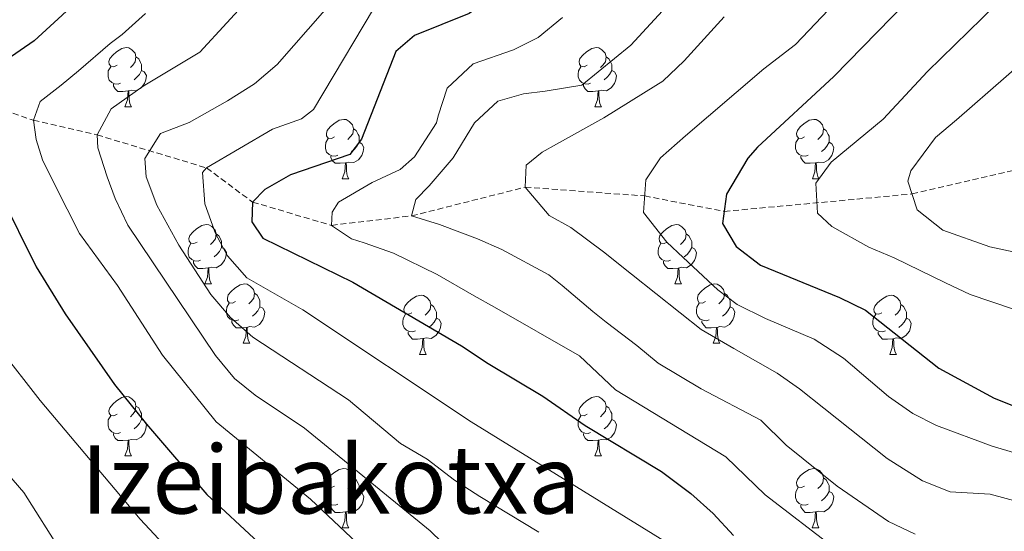
# Model space of a CAD drawing. Units: metres. Extents: x 664161 to 668687, y 4746191 to 4749269.
# Drawn here: x 665228 to 665394, y 4748089 to 4748176 of the extents above; entities that cross this region are included whole.
import ezdxf
from ezdxf.enums import TextEntityAlignment as Align

# ---------------------------------------------------------------- set-up
doc = ezdxf.new("R2010")
doc.units = ezdxf.units.M
doc.header["$MEASUREMENT"] = 0
doc.linetypes.add('TRAZOSX2', pattern=[1.5, 1, -0.5])
for name, color, linetype, lineweight in [('Level 11', 142, 'TRAZOSX2', 13), ('Level 36', 19, 'Continuous', 40), ('Level 4', 36, 'Continuous', 30), ('Level 45', 19, 'Continuous', 0), ('Level 5', 36, 'Continuous', 0)]:
    doc.layers.add(name, color=color, linetype=linetype, lineweight=lineweight)
doc.styles.add('Arial', font='ARIAL.TTF', dxfattribs={"height": 0.2})

msp = doc.modelspace()

# ---------------------------------------------------------------- linework, layer by layer
at = {"layer": 'Level 11', "color": 142, "linetype": 'TRAZOSX2', "lineweight": 13}
msp.add_polyline3d([(665206.82, 4748164.88, 1330.01), (665218.17, 4748163.01, 1325.01), (665230.15, 4748158.91, 1320.01), (665240.89, 4748156.44, 1315.01), (665259.38, 4748150.86, 1305.01), (665267.14, 4748145.08, 1300.01), (665280.46, 4748141.16, 1295.01), (665293.97, 4748142.76, 1290.01), (665313.13, 4748147.6, 1285.01), (665333.3, 4748146.13, 1280.01), (665346.72, 4748143.51, 1275.01), (665378.42, 4748146.46, 1265.01), (665397.78, 4748150.98, 1260.01)], dxfattribs=at)
at = {"layer": 'Level 36', "color": 92, "linetype": 'Continuous', "lineweight": 0}
for points in [[(665244.27, 4748168.24), (665243.74, 4748167.97), (665243.21, 4748168.03), (665242.94, 4748168.4), (665242.89, 4748168.82), (665243.05, 4748169.34), (665243.53, 4748169.94), (665244.16, 4748170.47), (665245.06, 4748171.05), (665245.81, 4748171.21), (665246.23, 4748171.16), (665246.76, 4748170.84), (665247.29, 4748170.26), (665247.45, 4748169.62), (665247.34, 4748168.77), (665246.92, 4748168.24), (665246.5, 4748167.81)], [(665323.6, 4748168.24), (665323.06, 4748167.97), (665322.54, 4748168.03), (665322.27, 4748168.4), (665322.22, 4748168.82), (665322.38, 4748169.34), (665322.86, 4748169.94), (665323.49, 4748170.47), (665324.39, 4748171.05), (665325.14, 4748171.21), (665325.56, 4748171.16), (665326.09, 4748170.84), (665326.62, 4748170.26), (665326.78, 4748169.62), (665326.67, 4748168.77), (665326.24, 4748168.24), (665325.82, 4748167.81)], [(665247.45, 4748169.62), (665247.93, 4748169.3), (665248.24, 4748168.66), (665248.4, 4748168.34), (665248.4, 4748167.76), (665248.4, 4748167.34), (665248.03, 4748166.65), (665247.61, 4748166.17), (665247.13, 4748165.75)], [(665326.78, 4748169.62), (665327.26, 4748169.3), (665327.57, 4748168.66), (665327.73, 4748168.34), (665327.73, 4748167.76), (665327.73, 4748167.34), (665327.36, 4748166.65), (665326.94, 4748166.17), (665326.46, 4748165.75)], [(665244.85, 4748165.16), (665244.43, 4748165), (665243.84, 4748165.06), (665243.37, 4748165.27), (665242.94, 4748165.69), (665242.73, 4748166.28), (665242.73, 4748166.7), (665242.78, 4748167.28), (665243.21, 4748167.97)], [(665248.4, 4748167.34), (665248.86, 4748167.09), (665249.2, 4748166.47), (665249.09, 4748165.75), (665248.88, 4748165.11), (665248.3, 4748164.37), (665247.5, 4748163.89), (665246.65, 4748163.99), (665246.22, 4748163.86)], [(665324.18, 4748165.16), (665323.76, 4748165), (665323.17, 4748165.06), (665322.7, 4748165.27), (665322.27, 4748165.69), (665322.06, 4748166.28), (665322.06, 4748166.7), (665322.11, 4748167.28), (665322.54, 4748167.97)], [(665327.73, 4748167.34), (665328.18, 4748167.09), (665328.53, 4748166.47), (665328.42, 4748165.75), (665328.21, 4748165.11), (665327.62, 4748164.37), (665326.83, 4748163.89), (665325.98, 4748163.99), (665325.55, 4748163.86)], [(665246.11, 4748163.86), (665245.22, 4748163.78), (665244.38, 4748163.78), (665243.95, 4748164.21), (665243.63, 4748164.68), (665243.63, 4748165)], [(665245.57, 4748161.18), (665246, 4748162.34), (665246.11, 4748163.86), (665246.22, 4748163.86), (665246.26, 4748163.28), (665246.29, 4748162.59), (665246.36, 4748161.98), (665246.48, 4748161.58), (665246.69, 4748161.18)], [(665325.44, 4748163.86), (665324.55, 4748163.78), (665323.7, 4748163.78), (665323.28, 4748164.21), (665322.96, 4748164.68), (665322.96, 4748165)], [(665324.9, 4748161.18), (665325.33, 4748162.34), (665325.44, 4748163.86), (665325.55, 4748163.86), (665325.58, 4748163.28), (665325.62, 4748162.59), (665325.69, 4748161.98), (665325.8, 4748161.58), (665326.02, 4748161.18)], [(665245.57, 4748161.18), (665246.69, 4748161.18)], [(665324.9, 4748161.18), (665326.02, 4748161.18)], [(665280.96, 4748156.1), (665280.43, 4748155.83), (665279.9, 4748155.89), (665279.63, 4748156.26), (665279.58, 4748156.68), (665279.74, 4748157.2), (665280.22, 4748157.8), (665280.85, 4748158.33), (665281.75, 4748158.91), (665282.5, 4748159.07), (665282.92, 4748159.02), (665283.45, 4748158.7), (665283.98, 4748158.12), (665284.14, 4748157.48), (665284.03, 4748156.63), (665283.61, 4748156.1), (665283.19, 4748155.67)], [(665360.29, 4748156.1), (665359.76, 4748155.83), (665359.23, 4748155.89), (665358.96, 4748156.26), (665358.91, 4748156.68), (665359.07, 4748157.2), (665359.55, 4748157.8), (665360.18, 4748158.33), (665361.08, 4748158.91), (665361.83, 4748159.07), (665362.25, 4748159.02), (665362.78, 4748158.7), (665363.31, 4748158.12), (665363.47, 4748157.48), (665363.36, 4748156.63), (665362.94, 4748156.1), (665362.52, 4748155.67)], [(665284.14, 4748157.48), (665284.62, 4748157.16), (665284.93, 4748156.52), (665285.09, 4748156.2), (665285.09, 4748155.62), (665285.09, 4748155.2), (665284.72, 4748154.51), (665284.3, 4748154.03), (665283.82, 4748153.61)], [(665363.47, 4748157.48), (665363.95, 4748157.16), (665364.26, 4748156.52), (665364.42, 4748156.2), (665364.42, 4748155.62), (665364.42, 4748155.2), (665364.05, 4748154.51), (665363.63, 4748154.03), (665363.15, 4748153.61)], [(665281.54, 4748153.02), (665281.12, 4748152.86), (665280.53, 4748152.92), (665280.06, 4748153.13), (665279.63, 4748153.55), (665279.42, 4748154.14), (665279.42, 4748154.56), (665279.47, 4748155.14), (665279.9, 4748155.83)], [(665360.87, 4748153.02), (665360.45, 4748152.86), (665359.86, 4748152.92), (665359.39, 4748153.13), (665358.96, 4748153.55), (665358.75, 4748154.14), (665358.75, 4748154.56), (665358.8, 4748155.14), (665359.23, 4748155.83)], [(665285.09, 4748155.2), (665285.55, 4748154.95), (665285.89, 4748154.33), (665285.78, 4748153.61), (665285.57, 4748152.97), (665284.99, 4748152.23), (665284.19, 4748151.75), (665283.34, 4748151.85), (665282.91, 4748151.72)], [(665364.42, 4748155.2), (665364.88, 4748154.95), (665365.22, 4748154.33), (665365.11, 4748153.61), (665364.9, 4748152.97), (665364.32, 4748152.23), (665363.52, 4748151.75), (665362.67, 4748151.85), (665362.24, 4748151.72)], [(665282.8, 4748151.72), (665281.91, 4748151.64), (665281.07, 4748151.64), (665280.64, 4748152.07), (665280.32, 4748152.54), (665280.32, 4748152.86)], [(665362.13, 4748151.72), (665361.24, 4748151.64), (665360.4, 4748151.64), (665359.97, 4748152.07), (665359.65, 4748152.54), (665359.65, 4748152.86)], [(665282.26, 4748149.04), (665282.69, 4748150.2), (665282.8, 4748151.72), (665282.91, 4748151.72), (665282.95, 4748151.14), (665282.98, 4748150.45), (665283.05, 4748149.84), (665283.17, 4748149.44), (665283.38, 4748149.04)], [(665361.59, 4748149.04), (665362.02, 4748150.2), (665362.13, 4748151.72), (665362.24, 4748151.72), (665362.28, 4748151.14), (665362.31, 4748150.45), (665362.38, 4748149.84), (665362.5, 4748149.44), (665362.71, 4748149.04)], [(665282.26, 4748149.04), (665283.38, 4748149.04)], [(665361.59, 4748149.04), (665362.71, 4748149.04)], [(665257.77, 4748138.33), (665257.24, 4748138.07), (665256.71, 4748138.12), (665256.45, 4748138.49), (665256.39, 4748138.92), (665256.55, 4748139.44), (665257.03, 4748140.03), (665257.67, 4748140.56), (665258.57, 4748141.15), (665259.31, 4748141.31), (665259.74, 4748141.25), (665260.27, 4748140.94), (665260.8, 4748140.35), (665260.96, 4748139.71), (665260.85, 4748138.86), (665260.42, 4748138.33), (665260, 4748137.91)], [(665337.1, 4748138.33), (665336.57, 4748138.07), (665336.04, 4748138.12), (665335.77, 4748138.49), (665335.72, 4748138.91), (665335.88, 4748139.43), (665336.36, 4748140.03), (665336.99, 4748140.56), (665337.89, 4748141.15), (665338.64, 4748141.31), (665339.06, 4748141.25), (665339.59, 4748140.93), (665340.12, 4748140.35), (665340.28, 4748139.71), (665340.17, 4748138.86), (665339.75, 4748138.33), (665339.33, 4748137.91)], [(665260.96, 4748139.71), (665261.43, 4748139.4), (665261.75, 4748138.76), (665261.91, 4748138.44), (665261.91, 4748137.86), (665261.91, 4748137.43), (665261.54, 4748136.74), (665261.12, 4748136.26), (665260.64, 4748135.84)], [(665340.28, 4748139.71), (665340.76, 4748139.39), (665341.07, 4748138.75), (665341.23, 4748138.43), (665341.23, 4748137.85), (665341.23, 4748137.43), (665340.86, 4748136.74), (665340.44, 4748136.26), (665339.96, 4748135.84)], [(665258.36, 4748135.25), (665257.93, 4748135.09), (665257.35, 4748135.15), (665256.87, 4748135.36), (665256.45, 4748135.79), (665256.23, 4748136.37), (665256.23, 4748136.79), (665256.29, 4748137.38), (665256.71, 4748138.07)], [(665261.91, 4748137.43), (665262.36, 4748137.18), (665262.71, 4748136.57), (665262.6, 4748135.84), (665262.39, 4748135.2), (665261.8, 4748134.46), (665261.01, 4748133.98), (665260.16, 4748134.09), (665259.73, 4748133.96)], [(665337.68, 4748135.25), (665337.26, 4748135.09), (665336.67, 4748135.15), (665336.2, 4748135.36), (665335.77, 4748135.79), (665335.56, 4748136.37), (665335.56, 4748136.79), (665335.61, 4748137.37), (665336.04, 4748138.07)], [(665341.23, 4748137.43), (665341.69, 4748137.18), (665342.03, 4748136.57), (665341.92, 4748135.84), (665341.71, 4748135.2), (665341.13, 4748134.46), (665340.33, 4748133.98), (665339.48, 4748134.09), (665339.05, 4748133.95)], [(665259.62, 4748133.96), (665258.73, 4748133.87), (665257.88, 4748133.87), (665257.46, 4748134.3), (665257.14, 4748134.78), (665257.14, 4748135.09)], [(665259.07, 4748131.27), (665259.51, 4748132.43), (665259.62, 4748133.96), (665259.73, 4748133.96), (665259.76, 4748133.37), (665259.8, 4748132.69), (665259.87, 4748132.07), (665259.98, 4748131.67), (665260.2, 4748131.27)], [(665338.94, 4748133.95), (665338.05, 4748133.87), (665337.21, 4748133.87), (665336.78, 4748134.3), (665336.46, 4748134.77), (665336.46, 4748135.09)], [(665338.4, 4748131.27), (665338.83, 4748132.43), (665338.94, 4748133.95), (665339.05, 4748133.95), (665339.09, 4748133.37), (665339.12, 4748132.69), (665339.19, 4748132.07), (665339.31, 4748131.67), (665339.52, 4748131.27)], [(665259.07, 4748131.27), (665260.2, 4748131.27)], [(665264.25, 4748128.3), (665263.72, 4748128.03), (665263.19, 4748128.09), (665262.92, 4748128.46), (665262.87, 4748128.88), (665263.03, 4748129.4), (665263.51, 4748130), (665264.14, 4748130.53), (665265.04, 4748131.11), (665265.79, 4748131.27), (665266.21, 4748131.22), (665266.74, 4748130.9), (665267.27, 4748130.32), (665267.43, 4748129.68), (665267.32, 4748128.83), (665266.9, 4748128.3), (665266.48, 4748127.87)], [(665338.4, 4748131.27), (665339.52, 4748131.27)], [(665343.57, 4748128.29), (665343.04, 4748128.03), (665342.51, 4748128.09), (665342.25, 4748128.45), (665342.19, 4748128.88), (665342.35, 4748129.4), (665342.83, 4748129.99), (665343.47, 4748130.53), (665344.37, 4748131.11), (665345.11, 4748131.27), (665345.54, 4748131.21), (665346.07, 4748130.9), (665346.6, 4748130.31), (665346.76, 4748129.67), (665346.65, 4748128.83), (665346.22, 4748128.29), (665345.8, 4748127.87)], [(665267.43, 4748129.68), (665267.91, 4748129.36), (665268.22, 4748128.72), (665268.38, 4748128.4), (665268.38, 4748127.82), (665268.38, 4748127.4), (665268.01, 4748126.71), (665267.59, 4748126.23), (665267.11, 4748125.81)], [(665294.02, 4748126.39), (665293.49, 4748126.13), (665292.96, 4748126.18), (665292.69, 4748126.55), (665292.64, 4748126.98), (665292.8, 4748127.5), (665293.28, 4748128.09), (665293.91, 4748128.62), (665294.81, 4748129.21), (665295.56, 4748129.37), (665295.98, 4748129.31), (665296.51, 4748128.99), (665297.04, 4748128.41), (665297.2, 4748127.77), (665297.09, 4748126.92), (665296.67, 4748126.39), (665296.25, 4748125.97)], [(665346.76, 4748129.67), (665347.23, 4748129.36), (665347.55, 4748128.72), (665347.71, 4748128.4), (665347.71, 4748127.82), (665347.71, 4748127.39), (665347.34, 4748126.71), (665346.92, 4748126.23), (665346.44, 4748125.81)], [(665373.34, 4748126.39), (665372.81, 4748126.13), (665372.28, 4748126.18), (665372.02, 4748126.55), (665371.96, 4748126.97), (665372.12, 4748127.49), (665372.6, 4748128.09), (665373.24, 4748128.62), (665374.14, 4748129.2), (665374.88, 4748129.36), (665375.31, 4748129.31), (665375.84, 4748128.99), (665376.37, 4748128.41), (665376.53, 4748127.77), (665376.42, 4748126.92), (665375.99, 4748126.39), (665375.57, 4748125.96)], [(665264.83, 4748125.22), (665264.41, 4748125.06), (665263.82, 4748125.12), (665263.35, 4748125.33), (665262.92, 4748125.75), (665262.71, 4748126.34), (665262.71, 4748126.76), (665262.76, 4748127.34), (665263.19, 4748128.03)], [(665268.38, 4748127.4), (665268.84, 4748127.15), (665269.18, 4748126.53), (665269.07, 4748125.81), (665268.86, 4748125.17), (665268.28, 4748124.43), (665267.48, 4748123.95), (665266.63, 4748124.05), (665266.2, 4748123.92)], [(665297.2, 4748127.77), (665297.68, 4748127.45), (665297.99, 4748126.81), (665298.15, 4748126.49), (665298.15, 4748125.92), (665298.15, 4748125.49), (665297.78, 4748124.8), (665297.36, 4748124.32), (665296.88, 4748123.9)], [(665344.16, 4748125.21), (665343.73, 4748125.05), (665343.15, 4748125.11), (665342.67, 4748125.33), (665342.25, 4748125.75), (665342.03, 4748126.33), (665342.03, 4748126.75), (665342.09, 4748127.34), (665342.51, 4748128.03)], [(665347.71, 4748127.39), (665348.16, 4748127.15), (665348.51, 4748126.53), (665348.4, 4748125.81), (665348.19, 4748125.17), (665347.6, 4748124.43), (665346.81, 4748123.95), (665345.96, 4748124.05), (665345.53, 4748123.92)], [(665376.53, 4748127.77), (665377, 4748127.45), (665377.32, 4748126.81), (665377.48, 4748126.49), (665377.48, 4748125.91), (665377.48, 4748125.49), (665377.11, 4748124.8), (665376.69, 4748124.32), (665376.21, 4748123.9)], [(665294.6, 4748123.31), (665294.18, 4748123.15), (665293.59, 4748123.21), (665293.12, 4748123.42), (665292.69, 4748123.85), (665292.48, 4748124.43), (665292.48, 4748124.85), (665292.53, 4748125.44), (665292.96, 4748126.13)], [(665373.93, 4748123.31), (665373.5, 4748123.15), (665372.92, 4748123.21), (665372.44, 4748123.42), (665372.02, 4748123.85), (665371.8, 4748124.43), (665371.8, 4748124.85), (665371.86, 4748125.43), (665372.28, 4748126.13)], [(665266.09, 4748123.92), (665265.2, 4748123.84), (665264.36, 4748123.84), (665263.93, 4748124.27), (665263.61, 4748124.74), (665263.61, 4748125.06)], [(665265.55, 4748121.24), (665265.98, 4748122.4), (665266.09, 4748123.92), (665266.2, 4748123.92), (665266.24, 4748123.34), (665266.27, 4748122.65), (665266.34, 4748122.04), (665266.46, 4748121.64), (665266.67, 4748121.24)], [(665298.15, 4748125.49), (665298.61, 4748125.24), (665298.95, 4748124.63), (665298.84, 4748123.9), (665298.63, 4748123.26), (665298.05, 4748122.52), (665297.25, 4748122.04), (665296.4, 4748122.15), (665295.97, 4748122.02)], [(665345.42, 4748123.92), (665344.53, 4748123.83), (665343.68, 4748123.83), (665343.26, 4748124.27), (665342.94, 4748124.74), (665342.94, 4748125.05)], [(665344.87, 4748121.23), (665345.31, 4748122.39), (665345.42, 4748123.92), (665345.53, 4748123.92), (665345.56, 4748123.33), (665345.6, 4748122.65), (665345.67, 4748122.03), (665345.78, 4748121.63), (665346, 4748121.23)], [(665377.48, 4748125.49), (665377.93, 4748125.24), (665378.28, 4748124.62), (665378.17, 4748123.9), (665377.96, 4748123.26), (665377.37, 4748122.52), (665376.58, 4748122.04), (665375.73, 4748122.15), (665375.3, 4748122.01)], [(665295.86, 4748122.02), (665294.97, 4748121.93), (665294.13, 4748121.93), (665293.7, 4748122.36), (665293.38, 4748122.84), (665293.38, 4748123.15)], [(665375.19, 4748122.01), (665374.3, 4748121.93), (665373.45, 4748121.93), (665373.03, 4748122.36), (665372.71, 4748122.83), (665372.71, 4748123.15)], [(665265.55, 4748121.24), (665266.67, 4748121.24)], [(665295.32, 4748119.33), (665295.75, 4748120.49), (665295.86, 4748122.02), (665295.97, 4748122.02), (665296.01, 4748121.43), (665296.04, 4748120.75), (665296.11, 4748120.13), (665296.23, 4748119.73), (665296.44, 4748119.33)], [(665344.87, 4748121.23), (665346, 4748121.23)], [(665374.64, 4748119.33), (665375.08, 4748120.49), (665375.19, 4748122.01), (665375.3, 4748122.01), (665375.33, 4748121.43), (665375.37, 4748120.75), (665375.44, 4748120.13), (665375.55, 4748119.73), (665375.77, 4748119.33)], [(665295.32, 4748119.33), (665296.44, 4748119.33)], [(665374.64, 4748119.33), (665375.77, 4748119.33)], [(665244.27, 4748109.25), (665243.74, 4748108.98), (665243.21, 4748109.04), (665242.94, 4748109.41), (665242.89, 4748109.83), (665243.05, 4748110.35), (665243.53, 4748110.95), (665244.16, 4748111.48), (665245.06, 4748112.06), (665245.81, 4748112.22), (665246.23, 4748112.17), (665246.76, 4748111.85), (665247.29, 4748111.27), (665247.45, 4748110.63), (665247.34, 4748109.78), (665246.92, 4748109.25), (665246.5, 4748108.82)], [(665247.45, 4748110.63), (665247.93, 4748110.31), (665248.24, 4748109.67), (665248.4, 4748109.35), (665248.4, 4748108.77), (665248.4, 4748108.35), (665248.03, 4748107.66), (665247.61, 4748107.18), (665247.13, 4748106.76)], [(665323.59, 4748109.25), (665323.06, 4748108.98), (665322.53, 4748109.04), (665322.27, 4748109.41), (665322.21, 4748109.83), (665322.37, 4748110.35), (665322.85, 4748110.95), (665323.49, 4748111.48), (665324.39, 4748112.06), (665325.13, 4748112.22), (665325.56, 4748112.17), (665326.09, 4748111.85), (665326.62, 4748111.27), (665326.78, 4748110.63), (665326.67, 4748109.78), (665326.24, 4748109.25), (665325.82, 4748108.82)], [(665326.78, 4748110.63), (665327.25, 4748110.31), (665327.57, 4748109.67), (665327.73, 4748109.35), (665327.73, 4748108.77), (665327.73, 4748108.35), (665327.36, 4748107.66), (665326.94, 4748107.18), (665326.46, 4748106.76)], [(665244.85, 4748106.17), (665244.43, 4748106.01), (665243.84, 4748106.07), (665243.37, 4748106.28), (665242.94, 4748106.7), (665242.73, 4748107.29), (665242.73, 4748107.71), (665242.78, 4748108.29), (665243.21, 4748108.98)], [(665324.18, 4748106.17), (665323.75, 4748106.01), (665323.17, 4748106.07), (665322.69, 4748106.28), (665322.27, 4748106.7), (665322.05, 4748107.29), (665322.05, 4748107.71), (665322.11, 4748108.29), (665322.53, 4748108.98)], [(665248.4, 4748108.35), (665248.86, 4748108.1), (665249.2, 4748107.48), (665249.09, 4748106.76), (665248.88, 4748106.12), (665248.3, 4748105.38), (665247.5, 4748104.9), (665246.65, 4748105), (665246.22, 4748104.87)], [(665327.73, 4748108.35), (665328.18, 4748108.1), (665328.53, 4748107.48), (665328.42, 4748106.76), (665328.21, 4748106.12), (665327.62, 4748105.38), (665326.83, 4748104.9), (665325.98, 4748105), (665325.55, 4748104.87)], [(665246.11, 4748104.87), (665245.22, 4748104.79), (665244.38, 4748104.79), (665243.95, 4748105.22), (665243.63, 4748105.69), (665243.63, 4748106.01)], [(665325.44, 4748104.87), (665324.55, 4748104.79), (665323.7, 4748104.79), (665323.28, 4748105.22), (665322.96, 4748105.69), (665322.96, 4748106.01)], [(665245.57, 4748102.19), (665246, 4748103.35), (665246.11, 4748104.87), (665246.22, 4748104.87), (665246.26, 4748104.29), (665246.29, 4748103.6), (665246.36, 4748102.99), (665246.48, 4748102.59), (665246.69, 4748102.19)], [(665324.89, 4748102.19), (665325.33, 4748103.35), (665325.44, 4748104.87), (665325.55, 4748104.87), (665325.58, 4748104.29), (665325.62, 4748103.6), (665325.69, 4748102.99), (665325.8, 4748102.59), (665326.02, 4748102.19)], [(665245.57, 4748102.19), (665246.69, 4748102.19)], [(665324.89, 4748102.19), (665326.02, 4748102.19)], [(665280.96, 4748097.11), (665280.43, 4748096.84), (665279.9, 4748096.9), (665279.63, 4748097.27), (665279.58, 4748097.69), (665279.74, 4748098.21), (665280.22, 4748098.81), (665280.85, 4748099.34), (665281.75, 4748099.92), (665282.5, 4748100.08), (665282.92, 4748100.03), (665283.45, 4748099.71), (665283.98, 4748099.13), (665284.14, 4748098.49), (665284.03, 4748097.64), (665283.61, 4748097.11), (665283.19, 4748096.68)], [(665360.28, 4748097.11), (665359.76, 4748096.84), (665359.22, 4748096.9), (665358.96, 4748097.27), (665358.9, 4748097.69), (665359.06, 4748098.21), (665359.54, 4748098.81), (665360.18, 4748099.34), (665361.08, 4748099.92), (665361.82, 4748100.08), (665362.25, 4748100.03), (665362.78, 4748099.71), (665363.31, 4748099.13), (665363.47, 4748098.49), (665363.36, 4748097.64), (665362.94, 4748097.11), (665362.52, 4748096.68)], [(665284.14, 4748098.49), (665284.62, 4748098.17), (665284.93, 4748097.53), (665285.09, 4748097.21), (665285.09, 4748096.63), (665285.09, 4748096.21), (665284.72, 4748095.52), (665284.3, 4748095.04), (665283.82, 4748094.62)], [(665363.47, 4748098.49), (665363.94, 4748098.17), (665364.26, 4748097.53), (665364.42, 4748097.21), (665364.42, 4748096.63), (665364.42, 4748096.21), (665364.05, 4748095.52), (665363.63, 4748095.04), (665363.15, 4748094.62)], [(665281.54, 4748094.03), (665281.12, 4748093.87), (665280.53, 4748093.93), (665280.06, 4748094.14), (665279.63, 4748094.56), (665279.42, 4748095.15), (665279.42, 4748095.57), (665279.47, 4748096.15), (665279.9, 4748096.84)], [(665285.09, 4748096.21), (665285.55, 4748095.96), (665285.89, 4748095.34), (665285.78, 4748094.62), (665285.57, 4748093.98), (665284.99, 4748093.24), (665284.19, 4748092.76), (665283.34, 4748092.86), (665282.91, 4748092.73)], [(665360.87, 4748094.03), (665360.44, 4748093.87), (665359.86, 4748093.93), (665359.38, 4748094.14), (665358.96, 4748094.56), (665358.74, 4748095.15), (665358.74, 4748095.57), (665358.8, 4748096.15), (665359.22, 4748096.84)], [(665364.42, 4748096.21), (665364.88, 4748095.96), (665365.22, 4748095.34), (665365.11, 4748094.62), (665364.9, 4748093.98), (665364.32, 4748093.24), (665363.52, 4748092.76), (665362.67, 4748092.86), (665362.24, 4748092.73)], [(665282.8, 4748092.73), (665281.91, 4748092.65), (665281.07, 4748092.65), (665280.64, 4748093.08), (665280.32, 4748093.55), (665280.32, 4748093.87)], [(665282.26, 4748090.05), (665282.69, 4748091.21), (665282.8, 4748092.73), (665282.91, 4748092.73), (665282.95, 4748092.15), (665282.98, 4748091.46), (665283.05, 4748090.85), (665283.17, 4748090.45), (665283.38, 4748090.05)], [(665362.13, 4748092.73), (665361.24, 4748092.65), (665360.4, 4748092.65), (665359.97, 4748093.08), (665359.65, 4748093.55), (665359.65, 4748093.87)], [(665361.58, 4748090.05), (665362.02, 4748091.21), (665362.13, 4748092.73), (665362.24, 4748092.73), (665362.28, 4748092.15), (665362.31, 4748091.46), (665362.38, 4748090.85), (665362.5, 4748090.45), (665362.71, 4748090.05)], [(665282.26, 4748090.05), (665283.38, 4748090.05)], [(665361.58, 4748090.05), (665362.71, 4748090.05)]]:
    msp.add_lwpolyline(points, dxfattribs=at)
at = {"layer": 'Level 4', "color": 36, "linetype": 'Continuous', "lineweight": 30}
for points in [[(665402.71, 4748202.25, 1275.01), (665388.13, 4748189.23, 1275.01), (665379.82, 4748181.35, 1275.01), (665365.21, 4748166.31, 1275.01), (665352.34, 4748154.39, 1275.01), (665350.73, 4748152.53, 1275.01), (665347.13, 4748146.41, 1275.01), (665346.44, 4748141.49, 1275.01), (665348.72, 4748137.58, 1275.01), (665352.84, 4748134.41, 1275.01), (665366.17, 4748128.95, 1275.01), (665370.55, 4748126.84, 1275.01), (665382.92, 4748117, 1275.01), (665392.27, 4748111.94, 1275.01), (665397.51, 4748109.85, 1275.01)], [(665314.75, 4748185.03, 1300.01), (665303.68, 4748176.94, 1300.01), (665294.44, 4748173.23, 1300.01), (665291.33, 4748170.52, 1300.01), (665285.51, 4748155.72, 1300.01), (665283.54, 4748153.14, 1300.01), (665273.52, 4748149.71, 1300.01), (665269.18, 4748147.23, 1300.01), (665267.14, 4748145.08, 1300.01), (665267.03, 4748141.77, 1300.01), (665268.86, 4748138.97, 1300.01), (665284.04, 4748131.54, 1300.01), (665302.36, 4748120.82, 1300.01), (665306.86, 4748117.79, 1300.01), (665316.12, 4748112.27, 1300.01), (665323.28, 4748107.33, 1300.01), (665336.12, 4748099.57, 1300.01), (665341.09, 4748095.87, 1300.01), (665344.88, 4748092.45, 1300.01), (665348.28, 4748088.77, 1300.01)], [(665239.8, 4748181.14, 1325.01), (665230.26, 4748172.31, 1325.01), (665221.65, 4748166.43, 1325.01)], [(665224.57, 4748146.34, 1325.01), (665230.61, 4748134.15, 1325.01)], [(665230.61, 4748134.15, 1325.01), (665235.5, 4748126.18, 1325.01), (665243.82, 4748114.24, 1325.01), (665249.24, 4748107.58, 1325.01), (665259.4, 4748095.67, 1325.01), (665268.1, 4748087.54, 1325.01), (665276.23, 4748081.03, 1325.01), (665283.38, 4748074.61, 1325.01), (665289.55, 4748068.73, 1325.01), (665292.32, 4748066.32, 1325.01), (665296.23, 4748063.21, 1325.01), (665302.04, 4748059.67, 1325.01), (665307.69, 4748055.66, 1325.01), (665311.43, 4748052.35, 1325.01), (665318.04, 4748045.71, 1325.01), (665320.57, 4748043.68, 1325.01), (665332.41, 4748036.03, 1325.01), (665337.91, 4748033.2, 1325.01), (665354.81, 4748027.11, 1325.01), (665374.8, 4748021.71, 1325.01), (665391.36, 4748016.01, 1325.01), (665396.7, 4748013.85, 1325.01)]]:
    msp.add_polyline3d(points, dxfattribs=at)
at = {"layer": 'Level 5', "color": 36, "linetype": 'Continuous', "lineweight": 0}
for points in [[(665420.52, 4748228.59, 1280.01), (665374.65, 4748188.13, 1280.01), (665365.42, 4748178.76, 1280.01), (665358.73, 4748171.71, 1280.01), (665353.41, 4748167.62, 1280.01), (665344.08, 4748159.61, 1280.01), (665340.16, 4748156.29, 1280.01), (665335.98, 4748152.54, 1280.01), (665333.48, 4748148.87, 1280.01), (665333.12, 4748143.32, 1280.01), (665337.05, 4748138.33, 1280.01), (665339.8, 4748135.71, 1280.01), (665345.64, 4748130.25, 1280.01), (665348.88, 4748127.8, 1280.01), (665353.69, 4748125.42, 1280.01), (665361.88, 4748121.92, 1280.01), (665366.82, 4748118.71, 1280.01), (665374.47, 4748112.26, 1280.01), (665378.56, 4748109.37, 1280.01), (665382.55, 4748107.34, 1280.01), (665391.92, 4748103.84, 1280.01), (665400.48, 4748101.29, 1280.01)], [(665332.22, 4748210, 1305.01), (665326.02, 4748206.45, 1305.01), (665317.8, 4748200.74, 1305.01), (665312.3, 4748194.3, 1305.01), (665301.82, 4748187.87, 1305.01), (665292.97, 4748183.94, 1305.01), (665289.3, 4748180.74, 1305.01), (665277.39, 4748160.73, 1305.01), (665275.38, 4748159.14, 1305.01), (665270.47, 4748157.4, 1305.01), (665259.38, 4748150.86, 1305.01), (665258.7, 4748150.07, 1305.01), (665259.07, 4748144.81, 1305.01), (665260.86, 4748139.8, 1305.01), (665262.87, 4748136.01, 1305.01), (665266.14, 4748132.28, 1305.01), (665275.6, 4748126.91, 1305.01), (665304.02, 4748107.95, 1305.01), (665337.35, 4748087.34, 1305.01)], [(665267.36, 4748180.39, 1315.01), (665258.22, 4748170.44, 1315.01), (665248.65, 4748164.66, 1315.01), (665243.28, 4748160.84, 1315.01), (665240.89, 4748156.44, 1315.01), (665241.04, 4748154.23, 1315.01), (665242.57, 4748149.36, 1315.01)], [(665339.64, 4748181.05, 1290.01), (665330.98, 4748171.59, 1290.01), (665322.71, 4748164.84, 1290.01), (665316.48, 4748163.83, 1290.01), (665312.84, 4748163.4, 1290.01), (665308.52, 4748162.14, 1290.01), (665304.55, 4748158.5, 1290.01), (665301, 4748152.58, 1290.01), (665296.94, 4748147.85, 1290.01), (665294.69, 4748145.54, 1290.01), (665293.97, 4748142.76, 1290.01), (665298.66, 4748141.31, 1290.01), (665305.1, 4748138.9, 1290.01), (665309.2, 4748137.06, 1290.01), (665317.14, 4748132.77, 1290.01), (665319.39, 4748131.01, 1290.01), (665324.56, 4748126.58, 1290.01), (665326.81, 4748124.82, 1290.01), (665331.97, 4748120.87, 1290.01), (665335.6, 4748117.88, 1290.01), (665342.81, 4748113.51, 1290.01), (665352.87, 4748108.26, 1290.01), (665357.19, 4748104, 1290.01), (665365.79, 4748097.09, 1290.01), (665374.44, 4748091.14, 1290.01), (665378.97, 4748088.97, 1290.01)], [(665394.88, 4748180.73, 1270.01), (665381.03, 4748167.15, 1270.01), (665373.54, 4748159.11, 1270.01), (665364.74, 4748151.81, 1270.01), (665362.18, 4748148.3, 1270.01), (665362.47, 4748143.2, 1270.01), (665364.9, 4748140.95, 1270.01), (665371.14, 4748137.46, 1270.01), (665375.4, 4748135.67, 1270.01), (665384.04, 4748131.45, 1270.01), (665388.2, 4748129.45, 1270.01), (665399, 4748125.8, 1270.01)], [(665279.31, 4748177.53, 1310.01), (665271.25, 4748168.32, 1310.01), (665267.43, 4748165.09, 1310.01), (665262.91, 4748162.2, 1310.01), (665256.44, 4748158.53, 1310.01), (665251.61, 4748156.65, 1310.01), (665248.92, 4748152.44, 1310.01), (665249.15, 4748149.36, 1310.01), (665250.99, 4748144.54, 1310.01), (665254.68, 4748137.83, 1310.01), (665260.11, 4748129.47, 1310.01), (665263.42, 4748125.59, 1310.01), (665267.17, 4748122.29, 1310.01), (665283.29, 4748111.65, 1310.01), (665292.08, 4748104.29, 1310.01), (665296.58, 4748101.63, 1310.01), (665301.19, 4748098.11, 1310.01), (665305.46, 4748095.35, 1310.01), (665315.44, 4748089.3, 1310.01)], [(665249.06, 4748176.95, 1320.01), (665245.12, 4748173.41, 1320.01), (665243.11, 4748171.91, 1320.01), (665237.74, 4748167.27, 1320.01)], [(665319.45, 4748176.26, 1295.01), (665315.32, 4748172.88, 1295.01), (665311.16, 4748170.81, 1295.01), (665304.35, 4748168.44, 1295.01), (665299.96, 4748164.35, 1295.01), (665298.45, 4748159.66, 1295.01), (665298.14, 4748158.46, 1295.01), (665294.48, 4748152.76, 1295.01), (665292.01, 4748150.61, 1295.01), (665287.31, 4748148.42, 1295.01), (665281.6, 4748145.08, 1295.01), (665280.54, 4748143.38, 1295.01), (665280.46, 4748141.16, 1295.01), (665283.81, 4748138.87, 1295.01), (665285.94, 4748138.19, 1295.01), (665290.91, 4748136.47, 1295.01), (665298.29, 4748132.83, 1295.01), (665304.53, 4748129.22, 1295.01), (665307.98, 4748127.32, 1295.01), (665322.32, 4748119.1, 1295.01), (665328.37, 4748113.38, 1295.01), (665346.98, 4748102.06, 1295.01), (665353.61, 4748095.65, 1295.01), (665365.49, 4748086.48, 1295.01)], [(665346.69, 4748176.41, 1285.01), (665339.97, 4748168.94, 1285.01), (665336.34, 4748165.53, 1285.01), (665335.2, 4748164.8, 1285.01), (665326.43, 4748159.3, 1285.01), (665318.4, 4748154.9, 1285.01), (665315.97, 4748153.51, 1285.01), (665313.29, 4748151.35, 1285.01), (665313.13, 4748147.6, 1285.01), (665317.16, 4748142.82, 1285.01), (665320.83, 4748140.81, 1285.01), (665326.37, 4748136.71, 1285.01), (665331.1, 4748132.92, 1285.01), (665339.28, 4748126.35, 1285.01), (665342.85, 4748123.58, 1285.01), (665348.33, 4748120.35, 1285.01), (665355.67, 4748116.16, 1285.01), (665359.45, 4748113.55, 1285.01), (665363.52, 4748110.24, 1285.01), (665374.2, 4748101.74, 1285.01), (665380.16, 4748097.98, 1285.01), (665384.83, 4748096.11, 1285.01), (665391.58, 4748095.73, 1285.01), (665399.09, 4748093.72, 1285.01)], [(665402.67, 4748173.65, 1265.01), (665385.93, 4748158.96, 1265.01), (665382.39, 4748155.98, 1265.01), (665378.23, 4748150.38, 1265.01), (665377.71, 4748148.63, 1265.01), (665379.3, 4748143.77, 1265.01), (665383.59, 4748140.35, 1265.01), (665391.56, 4748137.53, 1265.01), (665399.14, 4748135.89, 1265.01)], [(665237.74, 4748167.27, 1320.01), (665234.84, 4748164.84, 1320.01), (665231.3, 4748162.08, 1320.01), (665230.15, 4748158.91, 1320.01), (665230.63, 4748155.66, 1320.01), (665231.65, 4748152.2, 1320.01), (665233.78, 4748147.99, 1320.01), (665237.91, 4748139.79, 1320.01), (665244.34, 4748130.98, 1320.01), (665251.9, 4748119.24, 1320.01), (665260.96, 4748107.97, 1320.01), (665276.92, 4748094.9, 1320.01), (665298.4, 4748074.6, 1320.01), (665308.32, 4748068.6, 1320.01), (665321.2, 4748060.13, 1320.01), (665328.68, 4748053.49, 1320.01), (665338.15, 4748046.96, 1320.01), (665344.9, 4748040.77, 1320.01), (665348.13, 4748039.07, 1320.01), (665357.6, 4748035.87, 1320.01), (665375.48, 4748031.8, 1320.01), (665388.41, 4748027.52, 1320.01), (665403.5, 4748021.91, 1320.01)], [(665242.57, 4748149.36, 1315.01), (665243.93, 4748145.67, 1315.01), (665246.07, 4748141.17, 1315.01), (665260.86, 4748119.14, 1315.01), (665264.06, 4748115.28, 1315.01), (665267.54, 4748112.46, 1315.01), (665275.87, 4748106.91, 1315.01), (665297.1, 4748089.56, 1315.01), (665301.08, 4748085.67, 1315.01), (665304.73, 4748083.15, 1315.01), (665317.87, 4748075.5, 1315.01), (665326.22, 4748069.99, 1315.01), (665330.9, 4748067.95, 1315.01), (665343.88, 4748057.89, 1315.01), (665345.62, 4748056.19, 1315.01), (665348.5, 4748052.07, 1315.01), (665351.88, 4748048.34, 1315.01), (665355.65, 4748046.18, 1315.01), (665360.4, 4748044.62, 1315.01), (665373.7, 4748042.16, 1315.01), (665385.73, 4748039.03, 1315.01), (665404.87, 4748032.24, 1315.01)], [(665224.29, 4748120.48, 1330.01), (665231.26, 4748111.57, 1330.01), (665248.16, 4748091.49, 1330.01), (665262.95, 4748075.63, 1330.01)], [(665224.9, 4748100.18, 1335.01), (665228.55, 4748095.99, 1335.01), (665234.99, 4748085.77, 1335.01)]]:
    msp.add_polyline3d(points, dxfattribs=at)

# ---------------------------------------------------------------- texts
at = {"layer": 'Level 45', "color": 19, "linetype": 'Continuous', "lineweight": 0, "style": 'Arial'}
msp.add_text('Izeibakotxa', height=11.5, dxfattribs=at).set_placement((665280.32, 4748098.21, 1325.05), align=Align.MIDDLE_CENTER)

doc.saveas('drawing.dxf')
